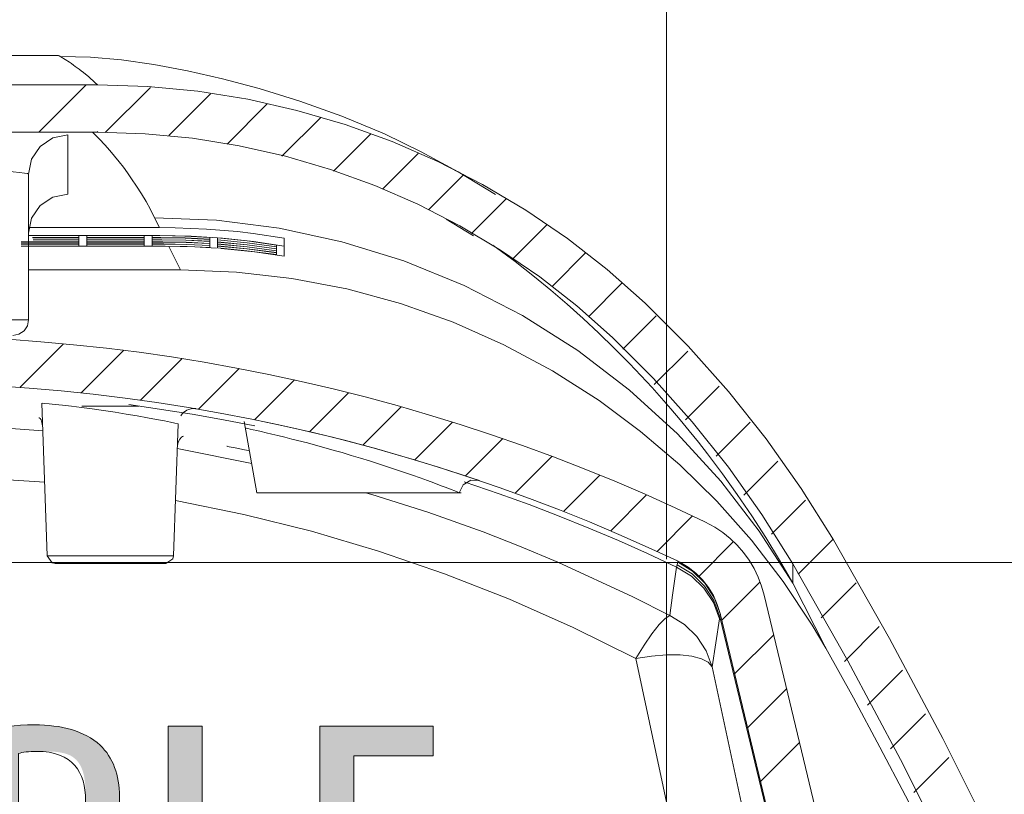
# Model space of a CAD drawing. Units: inches. Extents: x 58 to 150, y 114 to 215.
# Drawn here: x 130 to 136, y 170 to 175 of the extents above; entities that cross this region are included whole.
import ezdxf

# ---------------------------------------------------------------- set-up
doc = ezdxf.new("R2010")
doc.units = ezdxf.units.IN
doc.layers.add('EN', color=7, linetype='Continuous', lineweight=0)

# ---------------------------------------------------------------- blocks, each defined once
blk = doc.blocks.new('BLOCK_7')
at = {"layer": 'EN', "color": 7}
for p, q in [((130.328, 174.4813), (129.2304, 174.4813)), ((130.5767, 174.2925), (129.2304, 174.2925)), ((130.2019, 173.9894), (130.505, 174.2925)), ((130.576, 174.2925), (130.5767, 174.2925)), ((130.6263, 173.9871), (130.9157, 174.2764)), ((131.0342, 173.9677), (131.3009, 174.2347)), ((131.407, 173.9139), (131.6633, 174.1701)), ((131.7563, 173.8364), (132.0071, 174.0865)), ((130.5788, 173.9894), (129.2304, 173.9894)), ((130.3879, 173.9718), (130.3879, 173.5939)), ((130.5739, 173.9942), (130.5781, 173.9904)), ((130.5781, 173.9904), (130.5788, 173.9894)), ((132.087, 173.7396), (132.3241, 173.977)), ((132.3998, 173.6259), (132.6279, 173.8536)), ((130.1364, 173.7203), (130.1364, 172.7898)), ((132.6934, 173.4924), (132.9201, 173.7186)), ((132.9704, 173.3419), (133.1908, 173.5629)), ((130.9736, 173.3793), (130.9426, 173.4423)), ((132.9814, 173.3265), (132.8071, 173.4323)), ((130.9736, 173.3793), (130.1364, 173.3793)), ((133.2349, 173.1794), (133.4513, 173.3958)), ((130.0889, 173.288), (130.4575, 173.288)), ((130.4575, 173.2866), (130.0889, 173.2866)), ((130.1364, 173.329), (130.9736, 173.329)), ((130.1592, 173.3276), (130.4575, 173.3276)), ((130.1619, 173.3152), (130.4575, 173.3152)), ((130.4575, 173.3138), (130.1626, 173.3138)), ((130.166, 173.3016), (130.4575, 173.3016)), ((130.4575, 173.3002), (130.166, 173.3002)), ((130.4575, 173.3152), (130.4575, 173.3276)), ((130.4575, 173.3016), (130.4575, 173.3138)), ((130.4575, 173.288), (130.4575, 173.3002)), ((130.4575, 173.2742), (130.4575, 173.2866)), ((130.5078, 173.3276), (130.8757, 173.3276)), ((130.5078, 173.3276), (130.5078, 173.3152)), ((130.5078, 173.3152), (130.8757, 173.3152)), ((130.8757, 173.3138), (130.5078, 173.3138)), ((130.5078, 173.3138), (130.5078, 173.3016)), ((130.5078, 173.3016), (130.8757, 173.3016)), ((130.8757, 173.3002), (130.5078, 173.3002)), ((130.5078, 173.3002), (130.5078, 173.288)), ((130.5078, 173.288), (130.8757, 173.288)), ((130.8757, 173.2866), (130.5078, 173.2866)), ((130.5078, 173.2866), (130.5078, 173.2742)), ((130.8757, 173.3152), (130.8757, 173.3276)), ((130.8757, 173.3016), (130.8757, 173.3138)), ((130.8757, 173.288), (130.8757, 173.3002)), ((130.8757, 173.2742), (130.8757, 173.2866)), ((130.926, 173.3276), (130.9743, 173.3276)), ((130.926, 173.3276), (130.926, 173.3152)), ((130.926, 173.3152), (130.9805, 173.3152)), ((130.9812, 173.3138), (130.926, 173.3138)), ((130.926, 173.3138), (130.926, 173.3016)), ((130.926, 173.3016), (130.9874, 173.3016)), ((130.988, 173.3002), (130.926, 173.3002)), ((130.926, 173.3002), (130.926, 173.288)), ((130.926, 173.288), (130.9942, 173.288)), ((130.9949, 173.2866), (130.926, 173.2866)), ((130.926, 173.2866), (130.926, 173.2742)), ((130.9743, 173.3276), (130.9736, 173.329)), ((130.9812, 173.3138), (130.9805, 173.3152)), ((130.988, 173.3002), (130.9874, 173.3016)), ((130.9949, 173.2866), (130.9942, 173.288)), ((131.2947, 173.3166), (131.2947, 173.3048)), ((131.2947, 173.3035), (131.2947, 173.2917)), ((131.2947, 173.29), (131.2947, 173.2783)), ((131.2947, 173.2769), (131.2947, 173.2652)), ((131.345, 173.301), (131.345, 173.3128)), ((131.345, 173.288), (131.345, 173.2997)), ((131.345, 173.2749), (131.345, 173.2866)), ((131.7715, 173.2606), (131.7715, 173.3117)), ((130.0889, 173.2742), (130.4575, 173.2742)), ((130.4575, 173.2728), (130.0889, 173.2728)), ((130.4575, 173.2606), (130.0889, 173.2606)), ((131.0087, 173.2592), (130.1364, 173.2592)), ((130.4575, 173.2606), (130.4575, 173.2728)), ((130.5078, 173.2742), (130.8757, 173.2742)), ((130.8757, 173.2728), (130.5078, 173.2728)), ((130.5078, 173.2728), (130.5078, 173.2606)), ((130.8757, 173.2606), (130.5078, 173.2606)), ((130.8757, 173.2606), (130.8757, 173.2728)), ((130.926, 173.2742), (131.0011, 173.2742)), ((131.0018, 173.2728), (130.926, 173.2728)), ((130.926, 173.2728), (130.926, 173.2606)), ((131.0073, 173.2606), (130.926, 173.2606)), ((131.0018, 173.2728), (131.0011, 173.2742)), ((131.0087, 173.2592), (131.0073, 173.2606)), ((131.1079, 173.1085), (131.0335, 173.2587)), ((131.2947, 173.2637), (131.2947, 173.2518)), ((131.345, 173.2618), (131.345, 173.2735)), ((131.345, 173.2485), (131.345, 173.2604)), ((131.7212, 173.2564), (131.7212, 173.2676)), ((131.7212, 173.2439), (131.7212, 173.2552)), ((131.7212, 173.2313), (131.7212, 173.2425)), ((131.7212, 173.2187), (131.7212, 173.2299)), ((131.7212, 173.206), (131.7212, 173.2173)), ((131.7715, 173.1967), (131.7715, 173.2606)), ((133.485, 173.0027), (133.7014, 173.2191)), ((130.1364, 173.1085), (131.1079, 173.1085)), ((133.7179, 172.8087), (133.9315, 173.0227)), ((134.0797, 172.8959), (134.0797, 172.8959)), ((133.9377, 172.602), (134.1513, 172.8151)), ((133.8716, 172.6768), (133.8716, 172.6768)), ((130.0806, 172.3564), (130.3603, 172.6361)), ((130.4727, 172.3213), (130.7448, 172.5938)), ((134.1389, 172.3757), (134.3525, 172.5893)), ((130.853, 172.2748), (131.119, 172.5404)), ((131.223, 172.2172), (131.4828, 172.4773)), ((131.582, 172.1499), (131.8369, 172.4043)), ((134.3394, 172.1497), (134.5544, 172.3636)), ((131.9327, 172.0729), (132.1821, 172.3226)), ((133.7855, 172.2727), (133.7861, 172.2717)), ((130.2212, 172.2553), (130.2549, 171.2783)), ((132.2738, 171.9871), (132.519, 172.2327)), ((131.0638, 171.2783), (131.0935, 172.1239)), ((131.0928, 172.1239), (131.0907, 172.1242)), ((131.5151, 172.138), (131.5958, 171.6825)), ((132.6065, 171.8927), (132.8477, 172.1345)), ((134.5344, 171.9172), (134.7515, 172.1342)), ((132.9311, 171.7904), (133.1695, 172.0288)), ((133.248, 171.6805), (133.483, 171.9154)), ((134.7122, 171.6676), (134.9285, 171.8841)), ((130.2384, 171.7501), (129.6072, 171.7924)), ((133.5574, 171.5632), (133.7896, 171.7954)), ((133.8606, 171.4386), (134.09, 171.6684)), ((134.8893, 171.418), (135.1056, 171.634)), ((134.1562, 171.3074), (134.3835, 171.5347)), ((134.4249, 171.1491), (134.6454, 171.3699)), ((135.0595, 171.1611), (135.282, 171.3839)), ((135.2848, 171.3801), (135.2848, 171.3801)), ((134.2816, 171.2063), (134.285, 171.2212)), ((135.0243, 171.2274), (135.0243, 171.2274)), ((135.0243, 171.1046), (135.0243, 171.2274)), ((134.5703, 170.8676), (134.8155, 171.1132)), ((135.0243, 171.1046), (135.2352, 170.6888)), ((135.2069, 170.8817), (135.4308, 171.105)), ((134.8424, 171.0264), (136.082, 165.8622)), ((134.5585, 170.8886), (134.5565, 170.8762)), ((135.4791, 167.0535), (134.5585, 170.8886)), ((134.5599, 170.9093), (135.4853, 167.0542)), ((134.5565, 170.8762), (134.5082, 170.5689)), ((135.2352, 170.6888), (135.149, 170.8356)), ((135.355, 170.6027), (135.5783, 170.8259)), ((134.6529, 170.5234), (134.903, 170.7736)), ((134.7804, 167.0766), (134.0204, 170.6213)), ((134.5082, 170.5689), (135.2682, 167.0246)), ((135.5025, 170.3236), (135.7264, 170.5469)), ((134.7349, 170.1789), (134.9857, 170.429)), ((135.6506, 170.0442), (135.8739, 170.2678)), ((134.8183, 169.8344), (135.0684, 170.0849)), ((135.7981, 169.7648), (136.022, 169.9884))]:
    blk.add_line(p, q, dxfattribs=at)
for points in [[(130.3424, 174.4724), (130.3321, 174.4786), (130.3259, 174.4803)], [(133.124, 173.5915), (132.8842, 173.7351), (132.6472, 173.8647), (132.4122, 173.9789), (132.1394, 174.0929), (131.8707, 174.1882), (131.6109, 174.2681), (131.3773, 174.331), (131.1527, 174.3828), (130.9377, 174.4235), (130.7303, 174.4524), (130.5312, 174.4695), (130.3397, 174.4741)], [(130.5767, 174.292), (130.5602, 174.3081), (130.5209, 174.3427), (130.4864, 174.3714), (130.472, 174.3826), (130.4589, 174.3928), (130.4465, 174.4021), (130.4348, 174.4105), (130.4237, 174.419), (130.41, 174.4285), (130.3976, 174.4372), (130.3424, 174.4724)], [(130.576, 174.2925), (130.8992, 174.2822), (131.2196, 174.2516), (131.5386, 174.2004), (131.8528, 174.1293), (132.1608, 174.0388), (132.4612, 173.9296), (132.7547, 173.8018), (133.0406, 173.6552), (133.3176, 173.4905), (133.5836, 173.3085), (133.8378, 173.1102), (134.0797, 172.8959)], [(130.3879, 173.9718), (130.2914, 173.9529), (130.2101, 173.8983), (130.155, 173.8168), (130.1364, 173.7203)], [(130.9426, 173.4423), (130.9157, 173.4943), (130.8874, 173.5453), (130.8578, 173.5954), (130.8268, 173.6442), (130.7951, 173.6921), (130.7689, 173.7289), (130.7428, 173.7651), (130.7152, 173.8006), (130.6863, 173.8362), (130.6552, 173.8729), (130.6236, 173.9089), (130.5905, 173.9439), (130.545, 173.9894)], [(130.5788, 173.9894), (130.8819, 173.9797), (131.1837, 173.9508), (131.4834, 173.9027), (131.779, 173.8359), (132.0684, 173.751), (132.3509, 173.6483), (132.6265, 173.5281), (132.8952, 173.3903), (133.1557, 173.2352), (133.4058, 173.0644), (133.6442, 172.8783), (133.8716, 172.6768)], [(130.1364, 173.7203), (130.1288, 173.7245), (130.1095, 173.7282), (130.0778, 173.7317), (130.0365, 173.7351), (129.9869, 173.7381), (129.929, 173.7406), (129.8663, 173.7434), (129.7988, 173.7455), (129.6555, 173.7491), (129.5087, 173.7517), (129.3654, 173.7534), (129.2304, 173.7537)], [(130.3879, 173.5939), (130.2914, 173.5748), (130.2101, 173.5202), (130.155, 173.4387), (130.1364, 173.3424)], [(130.9426, 173.4423), (131.3381, 173.4259), (131.7391, 173.3751), (132.1394, 173.289), (132.5356, 173.1667), (132.9221, 173.0091), (133.2949, 172.817), (133.649, 172.5927), (133.9811, 172.3388), (134.2871, 172.0591), (134.5641, 171.7571), (134.81, 171.4376), (135.0243, 171.1046)], [(130.9743, 173.3793), (131.0735, 173.3782), (131.2733, 173.3698), (131.4731, 173.3531), (131.573, 173.3414), (131.7715, 173.3117)], [(131.7715, 173.2606), (131.5744, 173.2904), (131.376, 173.3117), (131.1755, 173.3246), (130.9743, 173.329)], [(131.2947, 173.3166), (131.1348, 173.3248), (130.975, 173.3276)], [(131.2947, 173.3048), (131.1382, 173.3128), (130.9812, 173.3152)], [(130.9818, 173.3138), (131.1382, 173.3112), (131.2947, 173.3035)], [(131.2947, 173.2917), (131.1417, 173.299), (130.988, 173.3017)], [(130.9887, 173.3002), (131.1417, 173.2976), (131.2947, 173.29)], [(131.2947, 173.2783), (131.1444, 173.2855), (130.9949, 173.288)], [(130.9956, 173.2866), (131.1451, 173.2842), (131.2947, 173.2769)], [(131.7212, 173.2676), (131.5337, 173.2942), (131.345, 173.3128)], [(131.7212, 173.2564), (131.5337, 173.2824), (131.345, 173.301)], [(131.345, 173.2997), (131.5337, 173.2812), (131.7212, 173.2552)], [(131.7212, 173.2439), (131.5337, 173.2697), (131.345, 173.288)], [(131.345, 173.2866), (131.5337, 173.2683), (131.7212, 173.2425)], [(131.2947, 173.2652), (131.1486, 173.2719), (131.0018, 173.2742)], [(131.0025, 173.2728), (131.1486, 173.2706), (131.2947, 173.2637)], [(131.0087, 173.2607), (131.1513, 173.2583), (131.2947, 173.2518)], [(131.0094, 173.2592), (131.1996, 173.2552), (131.3381, 173.247)], [(131.7212, 173.2313), (131.5337, 173.2568), (131.345, 173.2749)], [(131.345, 173.2735), (131.5337, 173.2556), (131.7212, 173.2299)], [(131.7212, 173.2187), (131.5337, 173.2439), (131.345, 173.2618)], [(131.345, 173.2604), (131.5331, 173.2427), (131.7212, 173.2173)], [(131.345, 173.2485), (131.5331, 173.2311), (131.7212, 173.206)], [(131.367, 173.2451), (131.3904, 173.2437), (131.5813, 173.2241), (131.7715, 173.1967)], [(135.0243, 171.1046), (134.9396, 171.2519), (134.8521, 171.3954), (134.7618, 171.5351), (134.6695, 171.6712), (134.5751, 171.8033), (134.4793, 171.9316), (134.4214, 172.0057), (134.3629, 172.078), (134.3043, 172.1494), (134.245, 172.2193), (134.1851, 172.288), (134.1245, 172.3554), (134.0535, 172.4325), (133.9811, 172.5087), (133.8826, 172.6079), (133.7834, 172.7044), (133.6828, 172.7984), (133.5808, 172.8895), (133.4775, 172.9779), (133.3734, 173.0637), (133.2487, 173.1615), (133.1061, 173.2673)], [(133.7855, 172.2727), (133.4878, 172.4622), (133.1757, 172.6293), (132.8512, 172.7729), (132.5156, 172.8925), (132.1718, 172.9862), (131.8211, 173.0539), (131.4655, 173.0947), (131.1079, 173.1085)], [(135.2848, 171.3801), (135.0787, 171.7098), (134.8548, 172.0271), (134.613, 172.3313), (134.3546, 172.6213), (134.0797, 172.8959)], [(130.1364, 172.7898), (130.1185, 172.7898), (130.0668, 172.7898), (129.9835, 172.7898), (129.8705, 172.7898), (129.7333, 172.7898), (129.5769, 172.7898), (129.4067, 172.7898), (129.2304, 172.7898)], [(130.0351, 172.689), (130.0737, 172.6968), (130.1068, 172.7185), (130.1288, 172.7512), (130.1364, 172.7898)], [(134.4628, 171.4969), (134.2719, 171.5864), (134.0797, 171.6727), (133.8861, 171.7558), (133.6904, 171.8352), (133.494, 171.9115), (133.2963, 171.984), (133.0971, 172.0532), (132.8966, 172.119), (132.6954, 172.1814), (132.4929, 172.24), (132.2896, 172.2951), (132.085, 172.3468), (131.8796, 172.395), (131.6736, 172.4393), (131.4669, 172.4801), (131.2595, 172.5173), (131.0514, 172.5511), (130.8427, 172.581), (130.6339, 172.6072), (130.4244, 172.6299), (130.2143, 172.6489), (130.0041, 172.6642)], [(135.0243, 171.2274), (134.8273, 171.5427), (134.613, 171.8462), (134.3815, 172.137), (134.1341, 172.4143), (133.8716, 172.6768)], [(134.2871, 171.2462), (134.1003, 171.3329), (133.9129, 171.4162), (133.7234, 171.4962), (133.5326, 171.573), (133.3404, 171.6464), (133.1474, 171.7165), (132.9531, 171.7831), (132.7574, 171.8465), (132.5611, 171.9063), (132.3633, 171.9626), (132.1649, 172.0157), (131.9651, 172.0651), (131.7646, 172.1111), (131.5641, 172.1535), (131.3622, 172.1924), (131.1596, 172.2279), (130.957, 172.2599), (130.7531, 172.2882), (130.5491, 172.313), (130.3445, 172.3344), (130.1399, 172.3519), (129.9352, 172.3661)], [(135.149, 170.8356), (134.9637, 171.1146), (134.7604, 171.3794), (134.5392, 171.6286), (134.3022, 171.8608), (134.0514, 172.0753), (133.7861, 172.2717)], [(131.0907, 172.1242), (131.0721, 172.128), (131.0439, 172.1339), (131.0046, 172.1418), (131.0046, 172.1418), (130.9543, 172.1516), (130.8964, 172.1624), (130.8316, 172.1742), (130.7614, 172.186), (130.689, 172.1976), (130.6153, 172.2088), (130.5429, 172.2189), (130.474, 172.2279), (130.4106, 172.2358), (130.3541, 172.2424), (130.3059, 172.2475), (130.2673, 172.2515), (130.2405, 172.2541), (130.2225, 172.2558)], [(130.8413, 172.237), (130.8303, 172.237), (130.7993, 172.237), (130.7503, 172.237), (130.6911, 172.237), (130.6277, 172.237), (130.5684, 172.237), (130.5202, 172.237), (130.4885, 172.237), (130.4775, 172.237)], [(131.584, 172.1104), (131.3829, 172.1497), (131.1817, 172.1855), (130.7779, 172.2465)], [(131.11, 172.174), (131.1141, 172.1814), (131.119, 172.1883), (131.1286, 172.1972), (131.1389, 172.205), (131.1486, 172.2105), (131.1589, 172.2148), (131.1672, 172.2176), (131.1761, 172.2196), (131.1837, 172.2205), (131.1906, 172.221), (131.1961, 172.221), (131.2009, 172.2207), (131.203, 172.2205), (131.2051, 172.2203), (131.2058, 172.2202), (131.2065, 172.2202)], [(130.2032, 172.1645), (130.2046, 172.1628), (130.2101, 172.1576), (130.2163, 172.148), (130.2219, 172.1318), (130.2253, 172.1104)], [(129.6486, 172.1163), (129.732, 172.114), (130.2274, 172.0777)], [(132.8911, 171.6825), (132.8725, 171.6898), (132.8298, 171.7065), (132.8015, 171.7173), (132.7692, 171.7297), (132.7657, 171.7308), (132.7285, 171.7449), (132.6872, 171.7601), (132.641, 171.7768), (132.5914, 171.7943), (132.5411, 171.8119), (132.4887, 171.83), (132.4322, 171.8486), (132.3737, 171.8677), (132.3178, 171.8856), (132.26, 171.9037), (132.2007, 171.9215), (132.1415, 171.9392), (132.0994, 171.9513), (132.0154, 171.975), (131.9196, 172.0009), (131.8211, 172.026), (131.7749, 172.0377), (131.7315, 172.0484), (131.6922, 172.0577), (131.6564, 172.066), (131.6247, 172.0734), (131.5958, 172.0799), (131.5723, 172.0853), (131.553, 172.0894), (131.5386, 172.0925), (131.5282, 172.0949), (131.5234, 172.096)], [(131.6564, 172.1344), (131.7253, 172.1199), (131.8328, 172.096), (131.9513, 172.0684), (132.0794, 172.0372), (132.2111, 172.0036), (132.3468, 171.9673), (132.4791, 171.9302), (132.6059, 171.8929), (132.723, 171.8572), (132.825, 171.825), (132.9104, 171.7973), (132.9731, 171.7764), (133.0151, 171.7625), (133.0206, 171.7604)], [(131.0893, 171.9797), (131.0886, 171.9821), (131.088, 171.9845), (131.0928, 172.0066), (131.1045, 172.026), (131.1141, 172.037), (131.1217, 172.0427), (131.1265, 172.0453)], [(131.088, 171.9647), (131.1086, 171.9614), (131.5634, 171.8698)], [(131.4049, 171.9797), (131.4056, 171.9797), (131.4097, 171.9788), (131.4187, 171.9771), (131.4566, 171.9699), (131.5165, 171.9578), (131.542, 171.9526)], [(133.0206, 171.7604), (132.9648, 171.7625), (132.9166, 171.7335), (132.8911, 171.6825)], [(134.2816, 171.2063), (134.0955, 171.2931), (133.9088, 171.3763), (133.72, 171.4564), (133.5298, 171.533), (133.3383, 171.6064), (133.1461, 171.6763), (132.9235, 171.7528)], [(131.5958, 171.6825), (131.6068, 171.6825), (131.6392, 171.6825), (131.6922, 171.6825), (131.7646, 171.6825), (131.8535, 171.6825), (131.9554, 171.6825), (132.067, 171.6825), (132.1849, 171.6825), (132.3054, 171.6825), (132.4233, 171.6825), (132.5356, 171.6825), (132.6389, 171.6825), (132.7285, 171.6825), (132.8015, 171.6825), (132.8567, 171.6825), (132.8911, 171.6825)], [(132.291, 171.6825), (132.3316, 171.6715), (132.6899, 171.5577), (133.0434, 171.4314), (133.277, 171.3404), (133.5209, 171.2386), (134.0011, 171.0168), (134.2375, 170.8976)], [(132.8911, 171.6825), (132.9008, 171.6825), (132.9035, 171.6825)], [(134.0204, 170.6213), (133.6201, 170.8197), (133.2122, 171.0009), (132.7967, 171.1642), (132.3743, 171.3091), (131.9465, 171.4357), (131.5131, 171.5437), (131.0755, 171.6331)], [(134.8424, 171.0264), (134.8252, 171.0853), (134.8038, 171.1429), (134.777, 171.198), (134.7453, 171.2505), (134.7087, 171.3005), (134.6688, 171.3468), (134.624, 171.3895), (134.5765, 171.4281), (134.5255, 171.4624), (134.4628, 171.4969)], [(138.0808, 164.7143), (137.8824, 165.4116), (137.6646, 166.1027), (137.4297, 166.789), (137.1761, 167.4676), (136.904, 168.1401), (136.6153, 168.8047), (136.308, 169.4617), (135.9841, 170.11), (135.6431, 170.7494), (135.2848, 171.3801)], [(130.2549, 171.2783), (130.2866, 171.2333), (130.3052, 171.2299)], [(130.2549, 171.2783), (130.2666, 171.2783), (130.3011, 171.2783), (130.3569, 171.2783), (130.4299, 171.2783), (130.5161, 171.2783), (130.6105, 171.2783), (130.7083, 171.2783), (130.8027, 171.2783), (130.8888, 171.2783), (130.9619, 171.2783), (131.0177, 171.2783), (131.0521, 171.2783), (131.0638, 171.2783)], [(131.0135, 171.2299), (131.059, 171.2595), (131.0638, 171.2783)], [(131.0135, 171.2299), (131.0032, 171.2299), (130.9729, 171.2299), (130.9247, 171.2299), (130.8606, 171.2299), (130.7848, 171.2299), (130.7021, 171.2299), (130.6167, 171.2299), (130.534, 171.2299), (130.4582, 171.2299), (130.3948, 171.2299), (130.3459, 171.2299), (130.3156, 171.2299), (130.3052, 171.2299)], [(134.2375, 170.8976), (134.2554, 171.0261), (134.2816, 171.2063)], [(134.5565, 170.8762), (134.5172, 170.9796), (134.4566, 171.0719), (134.3766, 171.1487), (134.2816, 171.2063)], [(134.285, 171.2212), (134.2878, 171.2316), (134.2878, 171.2397)], [(134.5585, 170.8886), (134.52, 170.9923), (134.4593, 171.0853), (134.3801, 171.1629), (134.285, 171.2212)], [(134.5599, 170.9093), (134.542, 170.9679), (134.5172, 171.0244), (134.4855, 171.0767), (134.4476, 171.125), (134.4042, 171.1684), (134.356, 171.2063), (134.3029, 171.2381), (134.2871, 171.2462)], [(134.5613, 170.9038), (134.5234, 171.0085), (134.4628, 171.1029), (134.3828, 171.1808), (134.2878, 171.2397)], [(137.7825, 164.6613), (137.5861, 165.3482), (137.3711, 166.0297), (137.1389, 166.7049), (136.8881, 167.3736), (136.6208, 168.0357), (136.3355, 168.6907), (136.033, 169.3376), (135.7133, 169.9764), (135.3771, 170.6061), (135.0243, 171.2274)], [(134.0204, 170.6213), (134.0735, 170.7067), (134.1238, 170.7804), (134.1692, 170.8383), (134.2078, 170.8783), (134.2375, 170.8976)], [(134.2375, 170.8976), (134.3312, 170.8397), (134.4104, 170.7632), (134.4703, 170.6716), (134.5082, 170.5689)], [(134.0204, 170.6213), (134.1203, 170.6364), (134.2161, 170.6447), (134.3036, 170.6444), (134.3794, 170.6364), (134.44, 170.6206), (134.4841, 170.5979), (134.5082, 170.5689)], [(135.2352, 170.6888), (135.4129, 170.3698), (135.5824, 170.0549), (135.745, 169.7431), (135.9007, 169.4355), (136.0496, 169.1323), (136.1963, 168.8233), (136.3335, 168.5253), (136.4616, 168.2376), (136.5808, 167.961), (136.6924, 167.6961), (136.7979, 167.4377), (136.8929, 167.1972), (136.9784, 166.975), (137.0549, 166.771), (137.1231, 166.5857), (137.183, 166.419), (137.234, 166.276), (137.2753, 166.1571), (137.3084, 166.062), (137.3325, 165.9911)]]:
    blk.add_lwpolyline(points, dxfattribs=at)
blk.add_lwpolyline([(134.2161, 164.3919), (124.2384, 164.3919), (124.2384, 171.2367), (134.2161, 171.2367)], close=True, dxfattribs=at)
blk = doc.blocks.new('BLOCK_8')
at = {"layer": 'EN', "color": 7}
for p, q in [((134.2161, 171.2567), (134.2161, 177.1075)), ((134.2161, 171.2367), (145.792, 171.2367))]:
    blk.add_line(p, q, dxfattribs=at)
blk = doc.blocks.new('BLOCK_118')
at = {"layer": 'EN', "linetype": 'Continuous', "lineweight": 0}
h = blk.add_hatch(color=7, dxfattribs=at)
h.dxf.hatch_style = 2
h.paths.add_polyline_path([(129.8546, 170.1603), (129.8637, 170.1626), (129.8729, 170.1647), (129.8822, 170.1668), (129.8916, 170.1689), (129.9012, 170.1709), (129.9108, 170.1728), (129.9206, 170.1747), (129.9304, 170.1765), (129.9404, 170.1782), (129.9505, 170.1799), (129.9607, 170.1815), (129.971, 170.183), (129.9814, 170.1844), (129.9919, 170.1858), (130.0025, 170.1871), (130.0132, 170.1884), (130.024, 170.1895), (130.0349, 170.1906), (130.046, 170.1916), (130.0571, 170.1925), (130.0683, 170.1934), (130.0796, 170.1941), (130.091, 170.1948), (130.1025, 170.1954), (130.1142, 170.1959), (130.1259, 170.1963), (130.1377, 170.1966), (130.1496, 170.1968), (130.1615, 170.197), (130.1736, 170.197), (130.1908, 170.1969), (130.2077, 170.1965), (130.2245, 170.1959), (130.2411, 170.195), (130.2575, 170.1939), (130.2738, 170.1925), (130.2898, 170.1908), (130.3056, 170.1888), (130.3212, 170.1866), (130.3366, 170.1841), (130.3518, 170.1813), (130.3668, 170.1782), (130.3816, 170.1748), (130.3961, 170.1711), (130.4104, 170.167), (130.4244, 170.1627), (130.4383, 170.1581), (130.4518, 170.1532), (130.4652, 170.1479), (130.4782, 170.1423), (130.491, 170.1363), (130.5036, 170.1301), (130.5158, 170.1235), (130.5279, 170.1165), (130.5396, 170.1092), (130.551, 170.1016), (130.5622, 170.0935), (130.5731, 170.0852), (130.5836, 170.0764), (130.5939, 170.0673), (130.602, 170.0593), (130.6098, 170.0511), (130.6173, 170.0426), (130.6246, 170.0339), (130.6316, 170.025), (130.6383, 170.0159), (130.6448, 170.0066), (130.651, 169.9971), (130.6569, 169.9873), (130.6625, 169.9774), (130.6679, 169.9673), (130.673, 169.9569), (130.6778, 169.9464), (130.6824, 169.9357), (130.6867, 169.9248), (130.6907, 169.9137), (130.6944, 169.9024), (130.6979, 169.8909), (130.7011, 169.8793), (130.704, 169.8675), (130.7067, 169.8555), (130.709, 169.8433), (130.7111, 169.831), (130.7129, 169.8185), (130.7145, 169.8058), (130.7157, 169.793), (130.7167, 169.78), (130.7174, 169.7668), (130.7178, 169.7535), (130.7179, 169.74), (130.7176, 169.7207), (130.7165, 169.7016), (130.7148, 169.6829), (130.7123, 169.6644), (130.7092, 169.6462), (130.7053, 169.6283), (130.7008, 169.6108), (130.6957, 169.5936), (130.6898, 169.5767), (130.6833, 169.5601), (130.6762, 169.544), (130.6684, 169.5282), (130.66, 169.5127), (130.6509, 169.4977), (130.6412, 169.483), (130.6309, 169.4688), (130.62, 169.4549), (130.6084, 169.4415), (130.5963, 169.4285), (130.5835, 169.416), (130.5702, 169.4039), (130.5562, 169.3923), (130.5417, 169.3811), (130.5267, 169.3705), (130.511, 169.3603), (130.4948, 169.3506), (130.478, 169.3414), (130.4607, 169.3327), (130.4428, 169.3246), (130.4244, 169.317), (130.4244, 169.3169), (130.4244, 169.3169), (130.4244, 169.3167), (130.4244, 169.3166), (130.4244, 169.3163), (130.4244, 169.3161), (130.4244, 169.3158), (130.4244, 169.3155), (130.4244, 169.3151), (130.4244, 169.3148), (130.4244, 169.3144), (130.4244, 169.314), (130.4244, 169.3136), (130.4244, 169.3132), (130.4244, 169.3127), (130.4244, 169.3123), (130.4244, 169.3119), (130.4244, 169.3115), (130.4244, 169.3111), (130.4244, 169.3107), (130.4244, 169.3104), (130.4244, 169.31), (130.4244, 169.3097), (130.4244, 169.3094), (130.4244, 169.3092), (130.4244, 169.3089), (130.4244, 169.3088), (130.4244, 169.3086), (130.4244, 169.3086), (130.4244, 169.3085), (130.4462, 169.3025), (130.4673, 169.2956), (130.4879, 169.288), (130.5078, 169.2796), (130.5271, 169.2704), (130.5458, 169.2605), (130.5638, 169.2498), (130.5812, 169.2384), (130.5979, 169.2263), (130.6139, 169.2134), (130.6292, 169.1999), (130.6439, 169.1856), (130.6578, 169.1707), (130.671, 169.1551), (130.6835, 169.1389), (130.6953, 169.122), (130.7063, 169.1045), (130.7165, 169.0863), (130.726, 169.0675), (130.7347, 169.0482), (130.7427, 169.0282), (130.7498, 169.0076), (130.7562, 168.9865), (130.7617, 168.9648), (130.7664, 168.9425), (130.7703, 168.9197), (130.7733, 168.8964), (130.7755, 168.8725), (130.7768, 168.8482), (130.7772, 168.8233), (130.777, 168.8079), (130.7765, 168.7927), (130.7757, 168.7776), (130.7745, 168.7628), (130.773, 168.7481), (130.7712, 168.7337), (130.7691, 168.7194), (130.7667, 168.7054), (130.7639, 168.6915), (130.7609, 168.6778), (130.7575, 168.6644), (130.7539, 168.6511), (130.7499, 168.638), (130.7457, 168.6252), (130.7412, 168.6125), (130.7364, 168.6001), (130.7313, 168.5878), (130.726, 168.5758), (130.7204, 168.564), (130.7145, 168.5523), (130.7084, 168.5409), (130.702, 168.5298), (130.6954, 168.5188), (130.6885, 168.508), (130.6813, 168.4975), (130.674, 168.4872), (130.6664, 168.4771), (130.6585, 168.4672), (130.6505, 168.4575), (130.6422, 168.4481), (130.6312, 168.4362), (130.6197, 168.4248), (130.6078, 168.4138), (130.5955, 168.4033), (130.5827, 168.3933), (130.5695, 168.3837), (130.5558, 168.3745), (130.5418, 168.3658), (130.5273, 168.3575), (130.5124, 168.3496), (130.4971, 168.3422), (130.4814, 168.3352), (130.4654, 168.3286), (130.4489, 168.3224), (130.4321, 168.3166), (130.4149, 168.3112), (130.3974, 168.3063), (130.3795, 168.3017), (130.3612, 168.2975), (130.3427, 168.2937), (130.3238, 168.2903), (130.3045, 168.2872), (130.285, 168.2846), (130.2651, 168.2823), (130.245, 168.2804), (130.2245, 168.2788), (130.2038, 168.2776), (130.1827, 168.2767), (130.1614, 168.2762), (130.1399, 168.276), (130.1259, 168.2761), (130.1124, 168.2761), (130.0991, 168.2763), (130.0863, 168.2765), (130.0738, 168.2767), (130.0616, 168.277), (130.0498, 168.2774), (130.0383, 168.2778), (130.0272, 168.2782), (130.0163, 168.2787), (130.0057, 168.2792), (129.9955, 168.2798), (129.9855, 168.2804), (129.9759, 168.281), (129.9665, 168.2817), (129.9574, 168.2825), (129.9485, 168.2832), (129.9399, 168.284), (129.9316, 168.2849), (129.9235, 168.2857), (129.9157, 168.2866), (129.908, 168.2876), (129.9006, 168.2885), (129.8935, 168.2895), (129.8865, 168.2905), (129.8797, 168.2915), (129.8732, 168.2926), (129.8668, 168.2936), (129.8606, 168.2947), (129.8546, 168.2958), (129.8546, 168.3019), (129.8546, 168.3196), (129.8546, 168.348), (129.8546, 168.3864), (129.8546, 168.434), (129.8546, 168.4897), (129.8546, 168.553), (129.8546, 168.6229), (129.8546, 168.6986), (129.8546, 168.7792), (129.8546, 168.864), (129.8546, 168.9521), (129.8546, 169.0427), (129.8546, 169.135), (129.8546, 169.2281), (129.8546, 169.3212), (129.8546, 169.4134), (129.8546, 169.504), (129.8546, 169.5921), (129.8546, 169.6769), (129.8546, 169.7576), (129.8546, 169.8333), (129.8546, 169.9032), (129.8546, 169.9664), (129.8546, 170.0222), (129.8546, 170.0697), (129.8546, 170.1081), (129.8546, 170.1366), (129.8546, 170.1543)])
h.paths.add_polyline_path([(130.0723, 169.379), (130.0725, 169.379), (130.073, 169.379), (130.0737, 169.379), (130.0748, 169.379), (130.0761, 169.379), (130.0777, 169.379), (130.0794, 169.379), (130.0814, 169.379), (130.0836, 169.379), (130.086, 169.379), (130.0886, 169.379), (130.0913, 169.379), (130.0941, 169.379), (130.097, 169.379), (130.1, 169.379), (130.1032, 169.379), (130.1063, 169.379), (130.1096, 169.379), (130.1128, 169.379), (130.1161, 169.379), (130.1194, 169.379), (130.1227, 169.379), (130.1259, 169.379), (130.1291, 169.379), (130.1322, 169.379), (130.1352, 169.379), (130.1382, 169.379), (130.141, 169.379), (130.1437, 169.379), (130.1462, 169.379), (130.1486, 169.379), (130.1508, 169.379), (130.1529, 169.379), (130.1549, 169.379), (130.1567, 169.379), (130.1585, 169.379), (130.1601, 169.379), (130.1617, 169.379), (130.1632, 169.379), (130.1647, 169.379), (130.1661, 169.379), (130.1674, 169.379), (130.1688, 169.379), (130.1701, 169.379), (130.1715, 169.379), (130.1729, 169.379), (130.1743, 169.379), (130.1757, 169.379), (130.1772, 169.379), (130.1787, 169.379), (130.1804, 169.379), (130.1821, 169.379), (130.1839, 169.379), (130.1858, 169.379), (130.1879, 169.379), (130.1901, 169.379), (130.1924, 169.379), (130.1949, 169.379), (130.1976, 169.379), (130.2005, 169.379), (130.2036, 169.379), (130.2068, 169.379), (130.2102, 169.379), (130.2138, 169.379), (130.2176, 169.3791), (130.2216, 169.3792), (130.2256, 169.3793), (130.2299, 169.3794), (130.2342, 169.3796), (130.2387, 169.3798), (130.2434, 169.3801), (130.2481, 169.3805), (130.2529, 169.3809), (130.2579, 169.3813), (130.2629, 169.3819), (130.268, 169.3825), (130.2732, 169.3832), (130.2785, 169.384), (130.2838, 169.3848), (130.2892, 169.3858), (130.2946, 169.3869), (130.3001, 169.3881), (130.3056, 169.3894), (130.3111, 169.3908), (130.3167, 169.3923), (130.3222, 169.394), (130.3278, 169.3958), (130.3333, 169.3977), (130.3389, 169.3998), (130.3444, 169.402), (130.3499, 169.4044), (130.3553, 169.4069), (130.3607, 169.4096), (130.3661, 169.4125), (130.3714, 169.4154), (130.3767, 169.4185), (130.3819, 169.4218), (130.3871, 169.4251), (130.3922, 169.4287), (130.3972, 169.4323), (130.4021, 169.436), (130.407, 169.4399), (130.4118, 169.4439), (130.4165, 169.448), (130.4211, 169.4523), (130.4256, 169.4566), (130.43, 169.461), (130.4342, 169.4656), (130.4384, 169.4702), (130.4425, 169.475), (130.4464, 169.4798), (130.4502, 169.4847), (130.4539, 169.4898), (130.4574, 169.4949), (130.4608, 169.5001), (130.4641, 169.5053), (130.4672, 169.5107), (130.4701, 169.5161), (130.4729, 169.5216), (130.4755, 169.5271), (130.478, 169.5328), (130.4803, 169.5385), (130.4824, 169.5442), (130.4844, 169.55), (130.4862, 169.5559), (130.4879, 169.5618), (130.4895, 169.5678), (130.4909, 169.5738), (130.4922, 169.5798), (130.4934, 169.5859), (130.4945, 169.592), (130.4954, 169.5982), (130.4963, 169.6044), (130.4971, 169.6106), (130.4977, 169.6168), (130.4983, 169.6231), (130.4988, 169.6294), (130.4993, 169.6357), (130.4997, 169.642), (130.5, 169.6483), (130.5002, 169.6546), (130.5004, 169.6609), (130.5006, 169.6673), (130.5007, 169.6736), (130.5008, 169.6799), (130.5008, 169.6863), (130.5009, 169.6926), (130.5009, 169.6989), (130.5009, 169.7051), (130.5009, 169.7114), (130.5009, 169.7176), (130.5009, 169.7239), (130.5009, 169.7301), (130.5009, 169.7362), (130.5008, 169.7424), (130.5008, 169.7485), (130.5007, 169.7546), (130.5006, 169.7606), (130.5005, 169.7667), (130.5004, 169.7727), (130.5002, 169.7786), (130.5, 169.7846), (130.4998, 169.7905), (130.4995, 169.7964), (130.4992, 169.8022), (130.4988, 169.808), (130.4984, 169.8138), (130.498, 169.8195), (130.4974, 169.8252), (130.4969, 169.8309), (130.4962, 169.8365), (130.4955, 169.8421), (130.4947, 169.8476), (130.4939, 169.8532), (130.493, 169.8586), (130.492, 169.864), (130.4909, 169.8694), (130.4898, 169.8747), (130.4886, 169.88), (130.4872, 169.8853), (130.4858, 169.8905), (130.4843, 169.8956), (130.4827, 169.9007), (130.481, 169.9057), (130.4792, 169.9107), (130.4773, 169.9156), (130.4753, 169.9204), (130.4732, 169.9252), (130.4709, 169.9299), (130.4686, 169.9345), (130.4661, 169.939), (130.4636, 169.9435), (130.4609, 169.9479), (130.458, 169.9521), (130.4551, 169.9563), (130.452, 169.9604), (130.4488, 169.9643), (130.4455, 169.9682), (130.442, 169.972), (130.4384, 169.9756), (130.4346, 169.9791), (130.4307, 169.9826), (130.4266, 169.9858), (130.4224, 169.989), (130.4181, 169.992), (130.4136, 169.9949), (130.4089, 169.9977), (130.4041, 170.0003), (130.3991, 170.0028), (130.394, 170.0051), (130.3887, 170.0073), (130.3832, 170.0093), (130.3776, 170.0112), (130.3719, 170.013), (130.366, 170.0146), (130.3601, 170.0161), (130.354, 170.0175), (130.3479, 170.0188), (130.3417, 170.02), (130.3355, 170.021), (130.3292, 170.022), (130.3229, 170.0228), (130.3165, 170.0236), (130.3102, 170.0243), (130.3038, 170.0249), (130.2975, 170.0254), (130.2912, 170.0259), (130.2849, 170.0262), (130.2787, 170.0266), (130.2726, 170.0269), (130.2665, 170.0271), (130.2606, 170.0273), (130.2547, 170.0274), (130.249, 170.0275), (130.2434, 170.0276), (130.2379, 170.0276), (130.2325, 170.0277), (130.2274, 170.0277), (130.2224, 170.0277), (130.2176, 170.0277), (130.213, 170.0277), (130.2086, 170.0277), (130.2044, 170.0277), (130.2004, 170.0277), (130.1965, 170.0277), (130.1928, 170.0277), (130.1893, 170.0277), (130.1859, 170.0277), (130.1827, 170.0277), (130.1796, 170.0277), (130.1767, 170.0276), (130.1739, 170.0276), (130.1712, 170.0276), (130.1687, 170.0276), (130.1662, 170.0276), (130.1639, 170.0276), (130.1617, 170.0275), (130.1595, 170.0275), (130.1575, 170.0275), (130.1555, 170.0274), (130.1536, 170.0274), (130.1518, 170.0273), (130.15, 170.0273), (130.1483, 170.0272), (130.1466, 170.0272), (130.145, 170.0271), (130.1434, 170.027), (130.1419, 170.0269), (130.1403, 170.0269), (130.1388, 170.0268), (130.1373, 170.0267), (130.1358, 170.0266), (130.1344, 170.0265), (130.1329, 170.0264), (130.1315, 170.0262), (130.13, 170.0261), (130.1286, 170.026), (130.1272, 170.0259), (130.1258, 170.0257), (130.1244, 170.0256), (130.123, 170.0254), (130.1217, 170.0253), (130.1203, 170.0251), (130.119, 170.0249), (130.1177, 170.0248), (130.1163, 170.0246), (130.1151, 170.0244), (130.1138, 170.0242), (130.1125, 170.024), (130.1113, 170.0238), (130.11, 170.0236), (130.1088, 170.0234), (130.1076, 170.0232), (130.1064, 170.023), (130.1053, 170.0228), (130.1041, 170.0226), (130.103, 170.0224), (130.1019, 170.0222), (130.1008, 170.0219), (130.0997, 170.0217), (130.0986, 170.0215), (130.0975, 170.0212), (130.0965, 170.021), (130.0955, 170.0207), (130.0945, 170.0205), (130.0935, 170.0203), (130.0925, 170.02), (130.0916, 170.0198), (130.0907, 170.0195), (130.0898, 170.0193), (130.0889, 170.019), (130.088, 170.0188), (130.0872, 170.0185), (130.0864, 170.0183), (130.0856, 170.0181), (130.0848, 170.0178), (130.084, 170.0176), (130.0833, 170.0174), (130.0826, 170.0172), (130.0819, 170.017), (130.0813, 170.0167), (130.0806, 170.0165), (130.08, 170.0163), (130.0794, 170.0161), (130.0789, 170.016), (130.0783, 170.0158), (130.0778, 170.0156), (130.0774, 170.0154), (130.0769, 170.0153), (130.0765, 170.0151), (130.0761, 170.015), (130.0757, 170.0147), (130.0753, 170.0141), (130.075, 170.0132), (130.0747, 170.0116), (130.0745, 170.0094), (130.0742, 170.0063), (130.074, 170.0023), (130.0738, 169.9971), (130.0736, 169.9906), (130.0734, 169.9828), (130.0732, 169.9734), (130.0731, 169.9623), (130.073, 169.9494), (130.0729, 169.9346), (130.0728, 169.9176), (130.0727, 169.8984), (130.0726, 169.8767), (130.0725, 169.8526), (130.0725, 169.8257), (130.0724, 169.7961), (130.0724, 169.7634), (130.0724, 169.7277), (130.0724, 169.6888), (130.0724, 169.6464), (130.0723, 169.6005), (130.0723, 169.551), (130.0723, 169.4977), (130.0723, 169.4404)])
h.paths.add_polyline_path([(130.0723, 168.4566), (130.0749, 168.456), (130.0775, 168.4555), (130.0801, 168.455), (130.0829, 168.4545), (130.0858, 168.454), (130.0887, 168.4536), (130.0917, 168.4531), (130.0948, 168.4527), (130.098, 168.4523), (130.1012, 168.4519), (130.1045, 168.4516), (130.1079, 168.4512), (130.1114, 168.4509), (130.115, 168.4506), (130.1186, 168.4503), (130.1223, 168.45), (130.1261, 168.4497), (130.1299, 168.4495), (130.1339, 168.4493), (130.1379, 168.4491), (130.1419, 168.4489), (130.1461, 168.4487), (130.1503, 168.4486), (130.1546, 168.4485), (130.159, 168.4484), (130.1634, 168.4483), (130.1679, 168.4482), (130.1725, 168.4482), (130.1772, 168.4481), (130.1819, 168.4481), (130.204, 168.4486), (130.2255, 168.4499), (130.2465, 168.4521), (130.2669, 168.4551), (130.2868, 168.4591), (130.3061, 168.4639), (130.3248, 168.4695), (130.3428, 168.476), (130.3603, 168.4834), (130.377, 168.4916), (130.3931, 168.5006), (130.4086, 168.5105), (130.4233, 168.5212), (130.4373, 168.5328), (130.4506, 168.5451), (130.4632, 168.5583), (130.4749, 168.5723), (130.4859, 168.5871), (130.4962, 168.6027), (130.5056, 168.6191), (130.5142, 168.6363), (130.5219, 168.6543), (130.5288, 168.6731), (130.5348, 168.6926), (130.54, 168.713), (130.5442, 168.7341), (130.5476, 168.756), (130.55, 168.7786), (130.5514, 168.802), (130.5519, 168.8262), (130.5513, 168.852), (130.5495, 168.8768), (130.5466, 168.9007), (130.5426, 168.9238), (130.5376, 168.9459), (130.5315, 168.9671), (130.5244, 168.9874), (130.5164, 169.0068), (130.5074, 169.0254), (130.4976, 169.043), (130.4869, 169.0598), (130.4753, 169.0757), (130.463, 169.0907), (130.45, 169.1048), (130.4362, 169.1181), (130.4218, 169.1305), (130.4067, 169.142), (130.391, 169.1527), (130.3747, 169.1625), (130.3579, 169.1715), (130.3406, 169.1796), (130.3229, 169.1869), (130.3047, 169.1934), (130.2861, 169.199), (130.2671, 169.2038), (130.2478, 169.2077), (130.2282, 169.2109), (130.2084, 169.2132), (130.1884, 169.2147), (130.1681, 169.2153), (130.1678, 169.2153), (130.1669, 169.2153), (130.1654, 169.2153), (130.1635, 169.2153), (130.161, 169.2153), (130.1581, 169.2153), (130.1549, 169.2153), (130.1513, 169.2153), (130.1474, 169.2153), (130.1433, 169.2153), (130.1389, 169.2153), (130.1344, 169.2153), (130.1297, 169.2153), (130.125, 169.2153), (130.1202, 169.2153), (130.1154, 169.2153), (130.1107, 169.2153), (130.106, 169.2153), (130.1015, 169.2153), (130.0972, 169.2153), (130.093, 169.2153), (130.0891, 169.2153), (130.0855, 169.2153), (130.0823, 169.2153), (130.0794, 169.2153), (130.077, 169.2153), (130.075, 169.2153), (130.0736, 169.2153), (130.0726, 169.2153), (130.0723, 169.2153), (130.0723, 169.2129), (130.0723, 169.2057), (130.0723, 169.1941), (130.0723, 169.1785), (130.0723, 169.1591), (130.0723, 169.1364), (130.0723, 169.1107), (130.0723, 169.0822), (130.0723, 169.0514), (130.0723, 169.0186), (130.0723, 168.9841), (130.0723, 168.9482), (130.0723, 168.9114), (130.0723, 168.8738), (130.0723, 168.8359), (130.0723, 168.7981), (130.0723, 168.7605), (130.0723, 168.7236), (130.0723, 168.6878), (130.0723, 168.6533), (130.0723, 168.6205), (130.0723, 168.5897), (130.0723, 168.5612), (130.0723, 168.5355), (130.0723, 168.5128), (130.0723, 168.4934), (130.0723, 168.4778), (130.0723, 168.4662), (130.0723, 168.459)])
h = blk.add_hatch(color=7, dxfattribs=at)
h.dxf.hatch_style = 2
h.paths.add_polyline_path([(131.0287, 168.2874), (131.0287, 170.1886), (131.2464, 170.1886), (131.2464, 168.4707), (131.779, 168.4707), (131.779, 168.2874)])
h = blk.add_hatch(color=7, dxfattribs=at)
h.dxf.hatch_style = 2
h.paths.add_polyline_path([(132.6934, 169.3733), (132.6934, 169.19), (132.2173, 169.19), (132.2173, 168.4764), (132.7588, 168.4764), (132.7588, 168.2874), (131.9995, 168.2874), (131.9995, 170.1886), (132.7244, 170.1886), (132.7244, 169.9996), (132.2173, 169.9996), (132.2173, 169.3733)])
at = {"layer": 'EN'}
for points in [[(131.0287, 170.1886), (131.2464, 170.1886), (131.2464, 168.4707), (131.779, 168.4707), (131.779, 168.2874), (131.0287, 168.2874)], [(132.6934, 169.19), (132.2173, 169.19), (132.2173, 168.4764), (132.7588, 168.4764), (132.7588, 168.2874), (131.9995, 168.2874), (131.9995, 170.1886), (132.7244, 170.1886), (132.7244, 169.9996), (132.2173, 169.9996), (132.2173, 169.3733), (132.6934, 169.3733)]]:
    blk.add_lwpolyline(points, close=True, dxfattribs=at)
for points, knots in [([(129.8546, 170.1603), (129.9449, 170.1829), (130.0524, 170.197), (130.1736, 170.197), (130.3459, 170.197), (130.4926, 170.1603), (130.5939, 170.0673), (130.6759, 169.9882), (130.7179, 169.8754), (130.7179, 169.74), (130.7179, 169.5454), (130.6111, 169.3903), (130.4244, 169.317), (130.4244, 169.317), (130.4244, 169.3085), (130.4244, 169.3085), (130.6449, 169.252), (130.7772, 169.0744), (130.7772, 168.8233), (130.7772, 168.6683), (130.7262, 168.5413), (130.6422, 168.4481), (130.5347, 168.3268), (130.3569, 168.276), (130.1399, 168.276), (129.9986, 168.276), (129.9139, 168.2846), (129.8546, 168.2958), (129.8546, 168.2958), (129.8546, 170.1603), (129.8546, 170.1603)], [0, 0, 0, 0, 1, 1, 1, 2, 2, 2, 3, 3, 3, 4, 4, 4, 5, 5, 5, 6, 6, 6, 7, 7, 7, 8, 8, 8, 9, 9, 9, 10, 10, 10, 10]), ([(130.0723, 169.379), (130.0723, 169.379), (130.1709, 169.379), (130.1709, 169.379), (130.3486, 169.379), (130.5009, 169.5173), (130.5009, 169.7147), (130.5009, 169.8923), (130.4189, 170.0277), (130.1874, 170.0277), (130.1371, 170.0277), (130.0971, 170.0222), (130.0723, 170.0137), (130.0723, 170.0137), (130.0723, 169.379), (130.0723, 169.379)], [0, 0, 0, 0, 1, 1, 1, 2, 2, 2, 3, 3, 3, 4, 4, 4, 5, 5, 5, 5])]:
    blk.add_open_spline(points, degree=3, knots=knots, dxfattribs=at)
blk = doc.blocks.new('BLOCK_117')
at = {"layer": 'EN'}
blk.add_blockref('BLOCK_118', (0, 0), dxfattribs=at)

msp = doc.modelspace()

# ---------------------------------------------------------------- block references
at = {"layer": 'EN'}
for name in ['BLOCK_8', 'BLOCK_7', 'BLOCK_117']:
    msp.add_blockref(name, (0, 0), dxfattribs=at)

doc.saveas('drawing.dxf')
